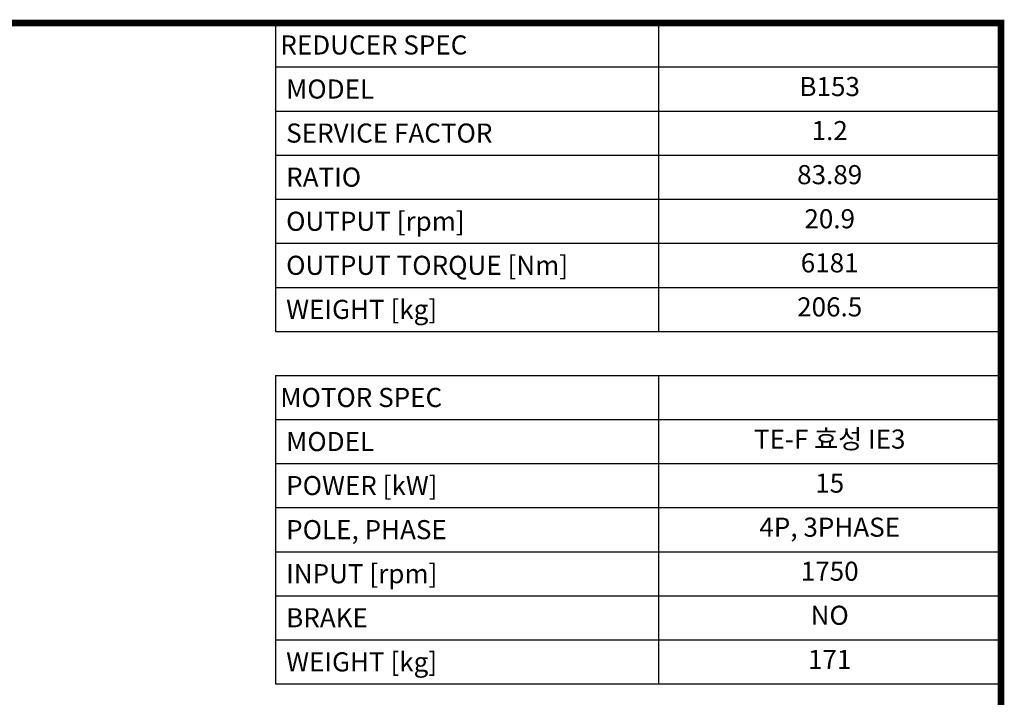
# Model space of a CAD drawing. Extents: x 480 to 5028, y -601 to 2680.
# Drawn here: x 3492 to 4966, y 1584 to 2599 of the extents above; entities that cross this region are included whole.
import ezdxf
from ezdxf.enums import TextEntityAlignment as Align

# ---------------------------------------------------------------- set-up
doc = ezdxf.new("R2010")
doc.units = 0
doc.header["$MEASUREMENT"] = 0
doc.styles.add('XTOOL', font='ARIAL.ttf')

# ---------------------------------------------------------------- blocks, each defined once
blk = doc.blocks.new('GUIDE LINES')
at = {"linetype": 'Continuous', "const_width": 3.98, "flags": 128}
blk.add_lwpolyline([(-1818.25, 1303.15), (-1818.25, 27.41), (-27.41, 27.41), (-27.41, 1303.15)], close=True, dxfattribs=at)
blk = doc.blocks.new('GUIDE LINES1')
at = {"color": 3, "linetype": 'Continuous'}
blk.add_blockref('GUIDE LINES', (0, 0), dxfattribs=at)

msp = doc.modelspace()

# ---------------------------------------------------------------- linework, layer by layer
at = {"color": 4}
for p, q in [((3875, 2594), (4961.1, 2594)), ((3875, 2594), (3875, 2131.9)), ((4448.1, 2594), (4448.1, 2131.9)), ((4961.1, 2594), (4961.1, 2131.9)), ((3875, 2528), (4961.1, 2528)), ((3875, 2462), (4961.1, 2462)), ((3875, 2396), (4961.1, 2396)), ((3875, 2329.9), (4961.1, 2329.9)), ((3875, 2263.9), (4961.1, 2263.9)), ((3875, 2197.9), (4961.1, 2197.9)), ((3875, 2131.9), (4961.1, 2131.9)), ((3875, 2065.9), (4961.1, 2065.9)), ((3875, 2065.9), (3875, 1603.8)), ((4448.1, 2065.9), (4448.1, 1603.8)), ((4961.1, 2065.9), (4961.1, 1603.8)), ((3875, 1999.9), (4961.1, 1999.9)), ((3875, 1933.9), (4961.1, 1933.9)), ((3875, 1867.9), (4961.1, 1867.9)), ((3875, 1801.9), (4961.1, 1801.9)), ((3875, 1735.9), (4961.1, 1735.9)), ((3875, 1669.8), (4961.1, 1669.8)), ((3875, 1603.8), (4961.1, 1603.8))]:
    msp.add_line(p, q, dxfattribs=at)

# ---------------------------------------------------------------- block references
at = {"color": 3, "linetype": 'Continuous', "xscale": 2.451581538040492, "yscale": 2.451581538040492, "zscale": 2.451581538040492}
msp.add_blockref('GUIDE LINES1', (5028.3, -600.8), dxfattribs=at)

# ---------------------------------------------------------------- texts
at = {"color": 7, "linetype": 'Continuous', "style": 'XTOOL'}
for s, height, p in [('REDUCER SPEC', 28.604, (3882.1, 2561)), (' MODEL', 28.6, (3882.1, 2495)), (' SERVICE FACTOR', 28.604, (3882.1, 2429)), (' RATIO ', 28.6, (3882.1, 2363)), (' OUTPUT [rpm]', 28.604, (3882.1, 2296.9)), (' OUTPUT TORQUE [Nm]', 28.604, (3882.1, 2230.9)), (' WEIGHT [kg]', 28.604, (3882.1, 2164.9)), ('MOTOR SPEC', 28.6, (3882.1, 2032.9)), (' MODEL', 28.6, (3882.1, 1966.9)), (' POWER [kW]', 28.604, (3882.1, 1900.9)), (' POLE, PHASE', 28.604, (3882.1, 1834.9)), (' INPUT [rpm]', 28.604, (3882.1, 1768.9)), (' BRAKE', 28.6, (3882.1, 1702.9)), (' WEIGHT [kg]', 28.604, (3882.1, 1636.8))]:
    msp.add_text(s, height=height, dxfattribs=at).set_placement(p, align=Align.MIDDLE_LEFT)
for s, height, p in [('B153', 28.6, (4704.6, 2495)), ('1.2', 28.6, (4704.6, 2429)), ('83.89', 28.6, (4704.6, 2363)), ('20.9', 28.6, (4704.6, 2296.9)), ('6181', 28.6, (4704.6, 2230.9)), ('206.5', 28.6, (4704.6, 2164.9)), ('TE-F 효성 IE3', 28.604, (4704.6, 1966.9)), ('15', 28.6, (4704.6, 1900.9)), ('4P, 3PHASE', 28.6, (4704.6, 1834.9)), ('1750', 28.6, (4704.6, 1768.9)), ('NO', 28.6, (4704.6, 1702.9)), ('171', 28.6, (4704.6, 1636.8))]:
    msp.add_text(s, height=height, dxfattribs=at).set_placement(p, align=Align.MIDDLE)

doc.saveas('drawing.dxf')
